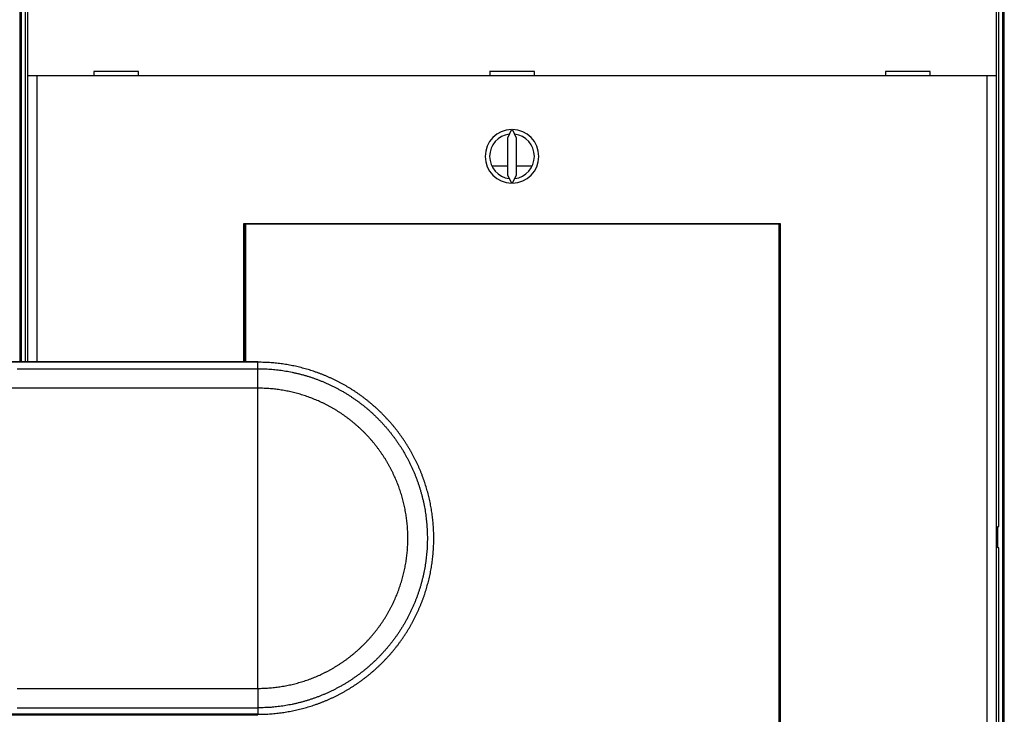
# Model space of a CAD drawing. Extents: x 107 to 1499, y 5 to 956.
# Drawn here: x 1022 to 1132, y 298 to 375 of the extents above; entities that cross this region are included whole.
import ezdxf

# ---------------------------------------------------------------- set-up
doc = ezdxf.new("R2010")
doc.units = 0
doc.layers.add('2', color=7, linetype='CONTINUOUS')

msp = doc.modelspace()

# ---------------------------------------------------------------- linework, layer by layer
at = {"layer": '2', "color": 3, "linetype": 'CONTINUOUS'}
for p, q in [((1021.8938, 383.72244), (1021.8938, 337.00321)), ((1022.0938, 337.00321), (1022.0938, 383.72244)), ((1131.8938, 383.72244), (1131.8938, 251.12244)), ((1132.0938, 251.12244), (1132.0938, 383.72244)), ((1048.5431, 336.23869), (1048.5431, 336.95942)), ((1048.5431, 334.05767), (1048.5431, 336.23869)), ((1048.5431, 300.46615), (1048.5431, 334.05767)), ((1048.5431, 300.46615), (1048.5431, 298.28512)), ((1048.5431, 298.28511), (1048.5431, 297.56438))]:
    msp.add_line(p, q, dxfattribs=at)
at = {"layer": '2', "color": 40, "linetype": 'CONTINUOUS'}
for p, q in [((1022.4938, 383.88729), (1022.4938, 337.00315)), ((1131.4938, 318.58729), (1131.4938, 383.88729)), ((1022.8081, 368.99817), (1022.8081, 381.09817)), ((1131.1795, 381.09817), (1131.1795, 368.99817)), ((1035.1938, 369.49817), (1030.1938, 369.49817)), ((1030.1938, 369.49817), (1030.1938, 368.99817)), ((1035.1938, 368.99817), (1035.1938, 369.49817)), ((1079.4938, 369.49817), (1074.4938, 369.49817)), ((1074.4947, 369.49817), (1074.4947, 368.99817)), ((1079.4938, 368.99817), (1079.4938, 369.49817)), ((1118.7938, 369.49817), (1118.7938, 368.99817)), ((1123.7938, 369.49817), (1118.7938, 369.49817)), ((1123.7938, 368.99817), (1123.7938, 369.49817)), ((1023.8087, 368.99817), (1022.8093, 368.99817)), ((1022.8093, 368.99817), (1022.8093, 368.99817)), ((1022.8093, 337.00321), (1022.8093, 368.99817)), ((1130.1789, 368.99817), (1023.8087, 368.99817)), ((1023.8087, 368.99817), (1023.8087, 337.00321)), ((1131.1783, 368.99817), (1130.1789, 368.99817)), ((1130.1789, 265.99817), (1130.1789, 368.99817)), ((1131.1783, 368.99817), (1131.1783, 265.99817)), ((1131.1795, 368.99817), (1131.1795, 368.99817)), ((1076.9351, 362.9976), (1076.4938, 362.05121)), ((1077.4938, 362.05121), (1077.0525, 362.9976)), ((1076.4938, 362.05121), (1076.4938, 357.94514)), ((1077.4938, 357.94514), (1077.4938, 362.05121)), ((1074.725, 358.94803), (1076.4938, 358.94803)), ((1077.4938, 358.94803), (1079.2625, 358.94803)), ((1076.4938, 357.94514), (1076.9351, 356.99875)), ((1077.0525, 356.99875), (1077.4938, 357.94514)), ((1046.9938, 337.00321), (1046.9938, 352.49817)), ((1046.9938, 352.49817), (1106.9938, 352.49817)), ((1047.1388, 352.42489), (1047.1702, 352.42489)), ((1047.1388, 350.42489), (1047.1388, 352.42489)), ((1106.8829, 352.42489), (1047.1702, 352.42489)), ((1047.1702, 352.42489), (1047.1702, 337.00321)), ((1106.8829, 352.42489), (1106.9144, 352.42489)), ((1106.8829, 282.72489), (1106.8829, 352.42489)), ((1106.9144, 352.42489), (1106.9144, 350.42489)), ((1106.9938, 352.49817), (1106.9938, 282.49817)), ((1046.9938, 350.99817), (1047.1388, 350.99817)), ((1106.9144, 350.99817), (1106.9938, 350.99817)), ((1047.1266, 350.42489), (1046.9938, 350.42489)), ((1047.1388, 350.42489), (1047.1266, 350.42489)), ((1047.1266, 337.00321), (1047.1266, 350.42489)), ((1106.9266, 350.42489), (1106.9144, 350.42489)), ((1106.9938, 350.42489), (1106.9266, 350.42489)), ((1106.9266, 350.42489), (1106.9266, 284.72489)), ((1048.5431, 336.95942), (1048.5431, 337.00321)), ((1131.3716, 318.58729), (1131.4938, 318.58729)), ((1131.3716, 316.18729), (1131.3716, 318.58729)), ((1131.4938, 316.18729), (1131.3716, 316.18729)), ((1131.4938, 250.88729), (1131.4938, 316.18729))]:
    msp.add_line(p, q, dxfattribs=at)
at = {"layer": '2', "color": 3, "linetype": 'CONTINUOUS'}
for points in [[(940.91296, 300.46612, 0), (943.90268, 300.46612)], [(1021.6116, 300.46613), (1024.6252, 300.46613), (1027.7093, 300.46612), (1030.6047, 300.46612, 0), (1033.2224, 300.46612), (1036.5842, 300.46612, -0.000000005), (1041.7621, 300.46612), (1048.5431, 300.46612)], [(1048.5431, 297.56439), (1045.7098, 297.56439), (1042.8765, 297.56438), (1040.0432, 297.56438), (1037.21, 297.56438), (1034.3767, 297.56438), (1031.5434, 297.56438), (1028.7101, 297.56438), (1025.8769, 297.56438), (1023.0436, 297.56438, -0.000000001), (1020.2103, 297.56438)], [(1014.5438, 297.56438, -0.000000001), (1011.7105, 297.56438)], [(966.37235, 297.56438, -0.000000002), (963.54482, 297.56438)], [(1021.6116, 298.28508), (1024.6252, 298.28508, -0.000000019), (1027.7093, 298.28508, -0.000000015), (1030.6047, 298.28507, -0.000000005), (1033.2224, 298.28507, -0.000000021), (1036.5842, 298.28507, -0.000000036), (1041.7621, 298.28506, -0.000000018), (1048.5431, 298.28505, -0.000000009)], [(1048.5431, 336.9594), (1045.7098, 336.9594), (1042.8765, 336.9594, 0.000000006), (1040.0432, 336.9594), (1037.21, 336.95941), (1034.3767, 336.95941), (1031.5434, 336.95941, 0.000000006), (1028.7101, 336.95941), (1025.8769, 336.95941), (1023.0436, 336.95941), (1020.2103, 336.95941)], [(966.37228, 336.95941, 0.000000007), (963.54474, 336.95941, 0.000000006), (960.7341, 336.95941)], [(1006.0439, 336.95941, 0.000000006), (1003.2106, 336.95941)], [(1000.3774, 336.95941, 0.000000006), (997.54409, 336.95941)], [(986.21097, 336.95941, 0.000000006), (983.37779, 336.95941)], [(977.71077, 336.95941, 0.000000006), (974.87786, 336.95941, 0.000000006), (972.04603, 336.95941)], [(949.73094, 336.95941, 0.000000009), (946.54505, 336.95941)], [(955.86191, 336.23871, 0.00000001), (958.8516, 336.23871)], [(961.84129, 336.23871, 0.00000001), (964.83099, 336.23871, 0.00000001), (967.82069, 336.23871, 0.00000001), (970.81039, 336.23871)], [(979.7795, 336.23871, 0.000000011), (982.76921, 336.23871)], [(997.71767, 336.23871, 0.000000011), (1000.7075, 336.23871)], [(1021.6116, 336.23871, 0.000000012), (1024.6253, 336.23871, 0.000000014), (1027.7093, 336.23872), (1030.6047, 336.23872), (1033.2224, 336.23872), (1036.5842, 336.23872, 0.000000026), (1041.7621, 336.23873), (1048.5431, 336.23873, 0.000000007)], [(934.93352, 298.28506, -0.000000014), (937.92324, 298.28506)], [(952.87185, 298.28508, -0.000000014), (955.86157, 298.28508)], [(967.82047, 298.28509, -0.000000015), (970.81019, 298.28509)], [(973.79991, 298.28509, -0.000000015), (976.78964, 298.28509, -0.000000015), (979.77936, 298.28509)], [(1048.5431, 334.05766), (1045.5533, 334.05766), (1042.5636, 334.05766), (1039.5739, 334.05766), (1036.5842, 334.05767), (1033.5944, 334.05767), (1030.6047, 334.05767), (1027.615, 334.05767), (1024.6253, 334.05767), (1021.6355, 334.05767, 0.000000015), (1018.6458, 334.05767)], [(988.74854, 298.28509, -0.000000015), (991.73829, 298.28509)], [(1012.6663, 298.28509, -0.000000016), (1015.6621, 298.28508, -0.000000016), (1018.6458, 298.28508)], [(1015.6561, 334.05767, 0.000000018), (1012.6664, 334.05766, 0.000000019), (1009.6766, 334.05766)], [(1003.6972, 334.05766, 0.000000024), (1000.7075, 334.05766, 0.000000025), (997.71777, 334.05766, 0.000000027), (994.72805, 334.05765, 0.000000028), (991.73835, 334.05765, 0.00000003), (988.74863, 334.05765, 0.000000031), (985.75889, 334.05764, 0.000000032), (982.76921, 334.05764, 0.000000034), (979.7796, 334.05764, 0.000000035), (976.78979, 334.05763, 0.000000037), (973.7997, 334.05763, 0.000000038), (970.81039, 334.05762, 0.00000004), (967.82222, 334.05761, 0.000000041), (964.83099, 334.05761, 0.000000044), (961.83524, 334.0576, 0.000000044), (958.8516, 334.05759, 0.000000042), (955.8858, 334.05758, 0.000000048), (952.87222, 334.05758, 0.000000061), (949.78824, 334.05757, 0.000000046), (946.89285, 334.05756)], [(944.27524, 334.05755, 0.00000007), (940.91349, 334.05753, 0.000000126), (935.73564, 334.05751, 0.000000062), (928.9548, 334.05748, 0.000000033)], [(1048.5431, 336.23873), (1048.8936, 336.2354, -0.004592116), (1049.2439, 336.22573, -0.004596525), (1049.5941, 336.20946, -0.004592838), (1049.944, 336.18685, -0.004587352), (1050.2934, 336.15766, -0.00458574), (1050.6423, 336.12216, -0.004586051), (1050.9904, 336.08011, -0.004587598), (1051.3377, 336.03177, -0.004591299), (1051.684, 335.97689, -0.004596904), (1052.0293, 335.91575, -0.004605718), (1052.3734, 335.84809, -0.004607492), (1052.7161, 335.77421, -0.004602372), (1053.0574, 335.69387, -0.004597961), (1053.3972, 335.60737, -0.004593014), (1053.7352, 335.51449, -0.004590441), (1054.0716, 335.41551, -0.004589543), (1054.406, 335.31022, -0.00458988), (1054.7384, 335.1989, -0.004591506), (1055.0687, 335.08134, -0.004595229), (1055.3968, 334.95781, -0.004601985), (1055.7225, 334.82811, -0.004603455), (1056.0459, 334.69252, -0.004600108), (1056.3666, 334.55085, -0.004596181), (1056.6847, 334.4034, -0.004590762), (1056.9999, 334.24999, -0.004588072), (1057.3124, 334.09091, -0.004587452), (1057.6218, 333.92597, -0.004588032), (1057.9282, 333.75547, -0.004589967), (1058.2313, 333.57923, -0.004594186), (1058.5311, 333.39753, -0.004601752), (1058.8275, 333.2102, -0.004604817), (1059.1204, 333.01752, -0.004604101), (1059.4096, 332.81935, -0.004600812), (1059.6952, 332.61598, -0.004594095), (1059.9769, 332.40726, -0.004590507), (1060.2548, 332.19349, -0.00458914), (1060.5286, 331.97451, -0.004588986), (1060.7985, 331.75063, -0.004590002), (1061.064, 331.5217, -0.004593203), (1061.3254, 331.28801, -0.004599399), (1061.5823, 331.04942, -0.00460275), (1061.8348, 330.80621, -0.004604112), (1062.0827, 330.55827, -0.004601407), (1062.3261, 330.30589, -0.004593993), (1062.5647, 330.04896, -0.004589844), (1062.7986, 329.78776, -0.004587927), (1063.0275, 329.5222, -0.004587428), (1063.2516, 329.25255, -0.004588234), (1063.4706, 328.97873, -0.004590695), (1063.6846, 328.70099, -0.004595431), (1063.8933, 328.41927, -0.004600336), (1064.0969, 328.13381, -0.004606638), (1064.295, 327.84455, -0.004606074), (1064.4879, 327.55175, -0.004598501), (1064.6752, 327.25536, -0.004593614), (1064.8571, 326.95563, -0.004590182), (1065.0334, 326.65253, -0.00458858), (1065.2041, 326.34629, -0.004588404), (1065.3691, 326.0369, -0.004589563), (1065.5284, 325.72457, -0.004592342), (1065.6818, 325.4093, -0.004597084), (1065.8295, 325.0913, -0.004604982), (1065.9711, 324.77057, -0.004606453), (1066.1069, 324.44732, -0.004601849), (1066.2366, 324.12157, -0.004597303), (1066.3603, 323.79352, -0.004591675), (1066.4779, 323.4632, -0.004588669), (1066.5895, 323.13081, -0.00458753), (1066.6947, 322.79638, -0.004587668), (1066.794, 322.4601, -0.004589121), (1066.8869, 322.12201, -0.004592771), (1066.9736, 321.78229, -0.004599539), (1067.0539, 321.441, -0.004602849), (1067.128, 321.09831, -0.004603538), (1067.1957, 320.75427, -0.004600791), (1067.2571, 320.40907, -0.00459394), (1067.3119, 320.06277, -0.004590281), (1067.3605, 319.71554, -0.004588893), (1067.4026, 319.36745, -0.004588836), (1067.4384, 319.01866, -0.0045901), (1067.4676, 318.66925, -0.004593108), (1067.4904, 318.31938, -0.004598615), (1067.5067, 317.96914, -0.004603608), (1067.5166, 317.61866, -0.004609335), (1067.5198, 317.26806, -0.004607934), (1067.5167, 316.91746, -0.004599048), (1067.507, 316.56698, -0.004593266), (1067.491, 316.21672, -0.004589135), (1067.4683, 315.86683, -0.004586836), (1067.4394, 315.51741, -0.004585799), (1067.4039, 315.16859, -0.004586208), (1067.3621, 314.82047, -0.004588163), (1067.3137, 314.4732, -0.004592179), (1067.2591, 314.12687, -0.004599269), (1067.1979, 313.78163, -0.004601505), (1067.1305, 313.43755, -0.004599403), (1067.0566, 313.09481, -0.004596584), (1066.9765, 312.75346, -0.004592341), (1066.89, 312.41367, -0.004590578), (1066.7974, 312.07549, -0.004590888), (1066.6984, 311.73912, -0.004592269), (1066.5934, 311.40458, -0.004595129), (1066.482, 311.07207, -0.004599722), (1066.3647, 310.74163, -0.00460729), (1066.2411, 310.41345, -0.004612703), (1066.1115, 310.08756, -0.004617469), (1065.9758, 309.76417, -0.004614059), (1065.8342, 309.44327, -0.004601858), (1065.6867, 309.12509, -0.004593551), (1065.5333, 308.80961, -0.00458718), (1065.3741, 308.49706, -0.004582734), (1065.2092, 308.18742, -0.004579222), (1065.0386, 307.88092, -0.004577672), (1064.8624, 307.57754, -0.004577778), (1064.6806, 307.27753, -0.004579419), (1064.4934, 306.98084, -0.004583055), (1064.3006, 306.68772, -0.004587669), (1064.1026, 306.39814, -0.004594432), (1063.8991, 306.11234, -0.00460255), (1063.6905, 305.83029, -0.004614058), (1063.4766, 305.55225, -0.004623337), (1063.2577, 305.27815, -0.004632698), (1063.0336, 305.00826, -0.004630531), (1062.8046, 304.7425, -0.004616281), (1062.5706, 304.48111, -0.004606208), (1062.3319, 304.22401, -0.004597788), (1062.0884, 303.97144, -0.004591515), (1061.8404, 303.72332, -0.004585832), (1061.5878, 303.4799, -0.004582365), (1061.3308, 303.24109, -0.004580246), (1061.0694, 303.00714, -0.0045799), (1060.8038, 302.77795, -0.004581219), (1060.5339, 302.5538, -0.004583851), (1060.2601, 302.33457, -0.004588412), (1059.9821, 302.12054, -0.004594329), (1059.7004, 301.91158, -0.004603029), (1059.4147, 301.70799, -0.004610927), (1059.1254, 301.50963, -0.00461993), (1058.8324, 301.31679, -0.004618977), (1058.536, 301.12931, -0.004607715), (1058.2361, 300.94746, -0.004599796), (1057.9329, 300.77108, -0.004593213), (1057.6264, 300.60043, -0.004588615), (1057.3169, 300.43534, -0.004584861), (1057.0044, 300.27611, -0.004583028), (1056.689, 300.12253, -0.004582681), (1056.3708, 299.97492, -0.004583688), (1056.05, 299.83307, -0.004586371), (1055.7265, 299.69728, -0.004590522), (1055.4007, 299.56736, -0.004597158), (1055.0724, 299.44361, -0.00460316), (1054.742, 299.32584, -0.004610492), (1054.4093, 299.21434, -0.004622739), (1054.0747, 299.10892, -0.004641678), (1053.738, 299.00987, -0.004628645), (1053.3997, 298.91697, -0.004586572), (1053.0598, 298.83048, -0.004614803), (1052.718, 298.75016, -0.004697327), (1052.3743, 298.67628, -0.004558153), (1052.0307, 298.60864, -0.004251759), (1051.6879, 298.54752, -0.004686021), (1051.3386, 298.49253, -0.005582528), (1050.98, 298.44392, -0.004239297), (1050.6427, 298.40199, -0.001453205), (1050.3374, 298.36721, -0.00597941), (1049.9442, 298.33713, -0.010325356), (1049.3378, 298.30968, -0.00505458), (1048.5431, 298.28505, -0.00267567)], [(1048.5431, 300.46612), (1048.8533, 300.46908, 0.004606564), (1049.1634, 300.47767, 0.00461231), (1049.4734, 300.49212, 0.004605904), (1049.7832, 300.5122, 0.004593225), (1050.0925, 300.5381, 0.004586037), (1050.4014, 300.56959, 0.004581226), (1050.7097, 300.60688, 0.004578045), (1051.0173, 300.64973, 0.004576471), (1051.324, 300.69835, 0.004576763), (1051.6298, 300.75249, 0.004579092), (1051.9346, 300.81237, 0.004582843), (1052.2382, 300.87775, 0.004589075), (1052.5405, 300.94883, 0.004596216), (1052.8415, 301.02538, 0.004606031), (1053.141, 301.10761, 0.004616811), (1053.4389, 301.19527, 0.004631165), (1053.7351, 301.28858, 0.004632898), (1054.0295, 301.38726, 0.004622041), (1054.322, 301.4915, 0.004613002), (1054.6125, 301.60102, 0.004603353), (1054.9009, 301.71601, 0.004596451), (1055.1872, 301.83619, 0.004590469), (1055.4712, 301.96174, 0.004586568), (1055.7528, 302.09239, 0.004583702), (1056.0319, 302.22831, 0.004582627), (1056.3085, 302.36925, 0.004583024), (1056.5825, 302.51536, 0.004584876), (1056.8537, 302.66639, 0.004588616), (1057.122, 302.82251, 0.004593209), (1057.3875, 302.98345, 0.004599796), (1057.6499, 303.14939, 0.004607716), (1057.9092, 303.32006, 0.004618977), (1058.1652, 303.49562, 0.00461993), (1058.4181, 303.67581, 0.004610927), (1058.6674, 303.86076, 0.004603029), (1058.9134, 304.05019, 0.004594329), (1059.1558, 304.24423, 0.004588412), (1059.3946, 304.44262, 0.004583851), (1059.6297, 304.64546, 0.004581219), (1059.8611, 304.85252, 0.0045799), (1060.0885, 305.06389, 0.004580246), (1060.3121, 305.27933, 0.004582365), (1060.5317, 305.49894, 0.004585832), (1060.7472, 305.72247, 0.004591515), (1060.9584, 305.95003, 0.004597788), (1061.1655, 306.18137, 0.004606208), (1061.3682, 306.41659, 0.004616281), (1061.5665, 306.65546, 0.004630531), (1061.7603, 306.89806, 0.004632698), (1061.9496, 307.14414, 0.004623337), (1062.1342, 307.39378, 0.004614058), (1062.3143, 307.64672, 0.00460255), (1062.4896, 307.90303, 0.004594432), (1062.6602, 308.16245, 0.004587669), (1062.8259, 308.42505, 0.004583055), (1062.9868, 308.69058, 0.004579419), (1063.1427, 308.95909, 0.004577778), (1063.2938, 309.23036, 0.004577672), (1063.4397, 309.50441, 0.004579222), (1063.5806, 309.78104, 0.004582734), (1063.7163, 310.06026, 0.00458718), (1063.8469, 310.34188, 0.004593551), (1063.9722, 310.62589, 0.004601858), (1064.0923, 310.91212, 0.004614059), (1064.207, 311.20056, 0.004617469), (1064.3164, 311.49102, 0.004612703), (1064.4203, 311.78348, 0.00460729), (1064.5188, 312.07777, 0.004599722), (1064.6118, 312.37386, 0.004595129), (1064.6994, 312.67157, 0.004592269), (1064.7814, 312.97088, 0.004590888), (1064.8579, 313.27162, 0.004590578), (1064.9288, 313.57374, 0.004592341), (1064.9942, 313.87709, 0.004596584), (1065.0539, 314.18162, 0.004599403), (1065.108, 314.48718, 0.004601505), (1065.1564, 314.79371, 0.004599269), (1065.1992, 315.10107, 0.004592179), (1065.2362, 315.40918, 0.004588163), (1065.2676, 315.7179, 0.004586208), (1065.2932, 316.02717, 0.004585799), (1065.3133, 316.33685, 0.004586836), (1065.3275, 316.64684, 0.004589135), (1065.336, 316.95705, 0.004593266), (1065.3388, 317.26736, 0.004599048), (1065.3359, 317.57766, 0.004607934), (1065.3271, 317.88786, 0.004609335), (1065.3128, 318.19784, 0.004603608), (1065.2925, 318.5075, 0.004598615), (1065.2667, 318.81675, 0.004593108), (1065.235, 319.12545, 0.0045901), (1065.1978, 319.43354, 0.004588836), (1065.1548, 319.74086, 0.004588893), (1065.1062, 320.04736, 0.004590281), (1065.0519, 320.35289, 0.00459394), (1064.992, 320.65738, 0.004600791), (1064.9264, 320.96069, 0.004603538), (1064.8553, 321.26276, 0.004602849), (1064.7786, 321.56343, 0.004599539), (1064.6964, 321.86266, 0.004592771), (1064.6085, 322.16029, 0.004589121), (1064.5154, 322.45629, 0.004587668), (1064.4166, 322.75048, 0.00458753), (1064.3126, 323.04283, 0.004588669), (1064.203, 323.33318, 0.004591675), (1064.0883, 323.62149, 0.004597303), (1063.9681, 323.90759, 0.004601849), (1063.8427, 324.19146, 0.004606453), (1063.712, 324.47291, 0.004604982), (1063.5762, 324.75194, 0.004597084), (1063.4352, 325.02837, 0.004592342), (1063.2892, 325.30221, 0.004589563), (1063.1381, 325.57325, 0.004588404), (1062.9821, 325.84152, 0.00458858), (1062.8211, 326.1068, 0.004590182), (1062.6553, 326.36912, 0.004593614), (1062.4846, 326.62827, 0.004598501), (1062.3093, 326.88428, 0.004606074), (1062.1291, 327.13694, 0.004606638), (1061.9444, 327.38628, 0.004600336), (1061.7549, 327.6321, 0.004595431), (1061.5611, 327.87445, 0.004590695), (1061.3628, 328.11311, 0.004588234), (1061.1602, 328.34814, 0.004587428), (1060.9531, 328.57932, 0.004587927), (1060.742, 328.80672, 0.004589844), (1060.5266, 329.0301, 0.004593993), (1060.3072, 329.24954, 0.004601407), (1060.0837, 329.4648, 0.004604112), (1059.8563, 329.67597, 0.00460275), (1059.625, 329.8828, 0.004599399), (1059.3899, 330.08542, 0.004593203), (1059.1511, 330.28357, 0.004590002), (1058.9088, 330.47738, 0.004588986), (1058.6628, 330.66658, 0.00458914), (1058.4135, 330.85131, 0.004590507), (1058.1607, 331.03131, 0.004594095), (1057.9047, 331.20671, 0.004600812), (1057.6455, 331.37723, 0.004604101), (1057.3832, 331.54304, 0.004604816), (1057.1178, 331.70385, 0.004601753), (1056.8495, 331.85984, 0.00459419), (1056.5784, 332.01075, 0.004589966), (1056.3045, 332.15673, 0.004588017), (1056.028, 332.29753, 0.004587456), (1055.7489, 332.43331, 0.004588126), (1055.4674, 332.56381, 0.004590748), (1055.1835, 332.68919, 0.004595984), (1054.8974, 332.8092, 0.004600161), (1054.6091, 332.92399, 0.004604162), (1054.3187, 333.03332, 0.004601793), (1054.0264, 333.13737, 0.004592719), (1053.7321, 333.2359, 0.004592203), (1053.4362, 333.32909, 0.004598667), (1053.1384, 333.41669, 0.004587044), (1052.8393, 333.4989, 0.004560201), (1052.5387, 333.57545, 0.004601882), (1052.2365, 333.64656, 0.004699435), (1051.9325, 333.71196, 0.004571518), (1051.6286, 333.77183, 0.004275972), (1051.3255, 333.8259, 0.004713331), (1051.0165, 333.87452, 0.005603846), (1050.6993, 333.91748, 0.004254169), (1050.401, 333.95452, 0.001465482), (1050.1308, 333.98522, 0.005985871), (1049.783, 334.01177, 0.010314251), (1049.2464, 334.03597, 0.005046568), (1048.5431, 334.05766, 0.002672101)]]:
    msp.add_lwpolyline(points, format="xyb", dxfattribs=at)
at = {"layer": '2', "color": 40, "linetype": 'CONTINUOUS'}
for points in [[(1008.8772, 297.52061, 0.000000014), (1011.709, 297.52061)], [(994.71085, 297.5206, 0.000000015), (997.5441, 297.5206)], [(983.37773, 297.5206, 0.000000015), (986.211, 297.5206, 0.000000015), (989.04427, 297.5206, 0.000000015), (991.87755, 297.5206)], [(972.04464, 297.52061, 0.000000015), (974.87791, 297.52061, 0.000000015), (977.71118, 297.52061, 0.000000015), (980.54446, 297.5206)], [(966.37809, 297.52061, 0.000000015), (969.21136, 297.52061)], [(943.71191, 297.52063, 0.000000016), (946.54518, 297.52062, 0.000000015), (949.37845, 297.52062, 0.000000015), (952.21173, 297.52062)], [(1020.2103, 297.52061), (1023.0209, 297.52061), (1025.8769, 297.52062, 0.000000017), (1028.7995, 297.52062), (1031.5434, 297.52062), (1034.0241, 297.52062, 0.000000018), (1037.21, 297.52063, 0.000000031), (1042.1169, 297.52063), (1048.5431, 297.52064)], [(954.95564, 337.00317, 0.000000018), (952.21173, 337.00317)], [(1048.5431, 337.00315), (1045.7098, 337.00315, 0.000000019), (1042.8765, 337.00316, 0.000000019), (1040.0432, 337.00316), (1037.21, 337.00316), (1034.3767, 337.00317), (1031.5434, 337.00317), (1028.7101, 337.00317, 0.000000019), (1025.8769, 337.00318), (1023.0436, 337.00318, 0.000000019), (1020.2103, 337.00318, 0.000000019), (1017.377, 337.00318, 0.000000019), (1014.5438, 337.00319, 0.000000019), (1011.7105, 337.00319, 0.000000019), (1008.8772, 337.00319)], [(1006.0439, 337.00319, 0.000000019), (1003.2107, 337.00319)], [(994.71083, 337.00319, 0.000000019), (991.87755, 337.00319, 0.000000019), (989.04425, 337.00319, 0.000000019), (986.211, 337.00319, 0.000000019), (983.37782, 337.00319, 0.000000019), (980.54446, 337.00319)], [(977.71081, 337.00319, 0.000000019), (974.87791, 337.00319, 0.000000019), (972.04609, 337.00319, 0.000000019), (969.21136, 337.00319)], [(960.73419, 337.00318, 0.00000002), (957.87827, 337.00318)], [(949.73106, 337.00317, 0.000000026), (946.54518, 337.00316, 0.000000044), (941.6382, 337.00316)], [(1048.5431, 297.56439), (1048.8687, 297.56714, 0.004112786), (1049.1942, 297.57518, 0.004116919), (1049.5196, 297.58871, 0.004114032), (1049.8447, 297.60751, 0.004108308), (1050.1695, 297.63179, 0.004105751), (1050.4938, 297.66131, 0.004104574), (1050.8176, 297.69629, 0.004104402), (1051.1408, 297.7365, 0.004105545), (1051.4633, 297.78216, 0.004107653), (1051.785, 297.83302, 0.004111194), (1052.1058, 297.88931, 0.00411565), (1052.4256, 297.95079, 0.004122156), (1052.7444, 298.01768, 0.004122858), (1053.062, 298.08972, 0.004117834), (1053.3783, 298.16712, 0.004113973), (1053.6934, 298.24963, 0.004110269), (1054.007, 298.33744, 0.004108173), (1054.3191, 298.43032, 0.004107139), (1054.6297, 298.52844, 0.00410714), (1054.9386, 298.63156, 0.004108166), (1055.2457, 298.73989, 0.00411055), (1055.551, 298.85317, 0.00411489), (1055.8544, 298.97159, 0.004118004), (1056.1558, 299.09492, 0.004120686), (1056.4551, 299.22333, 0.004119145), (1056.7523, 299.35657, 0.004113024), (1057.0471, 299.49481, 0.0041093), (1057.3397, 299.6378, 0.004107039), (1057.6299, 299.7857, 0.004105977), (1057.9176, 299.93828, 0.004105857), (1058.2027, 300.09568, 0.004106676), (1058.4853, 300.25767, 0.00410864), (1058.765, 300.4244, 0.00411218), (1059.042, 300.59565, 0.004118188), (1059.3161, 300.77155, 0.004120275), (1059.5873, 300.95187, 0.004118955), (1059.8554, 301.13675, 0.004116104), (1060.1205, 301.32596, 0.004111006), (1060.3824, 301.5196, 0.004108134), (1060.641, 301.71745, 0.004106764), (1060.8964, 301.91964, 0.00410647), (1061.1484, 302.12593, 0.004107178), (1061.3969, 302.33643, 0.004108876), (1061.6419, 302.55093, 0.004111988), (1061.8833, 302.76953, 0.004115933), (1062.1211, 302.99202, 0.004121704), (1062.3552, 303.21851, 0.004121935), (1062.5855, 303.44875, 0.004116681), (1062.8119, 303.68286, 0.004112711), (1063.0345, 303.9206, 0.004109026), (1063.253, 304.16206, 0.004106932), (1063.4676, 304.40702, 0.004105905), (1063.6781, 304.65556, 0.004105925), (1063.8845, 304.90748, 0.004106997), (1064.0866, 305.16283, 0.004109458), (1064.2846, 305.42143, 0.00411393), (1064.4781, 305.68333, 0.004117063), (1064.6674, 305.94833, 0.004119639), (1064.8522, 306.2165, 0.004118268), (1065.0327, 306.48763, 0.004112607), (1065.2085, 306.76176, 0.004109291), (1065.3798, 307.0387, 0.004107484), (1065.5465, 307.31849, 0.004106821), (1065.7086, 307.60094, 0.004107141), (1065.866, 307.88609, 0.004108325), (1066.0187, 308.17374, 0.004110673), (1066.1665, 308.46393, 0.0041146), (1066.3096, 308.75648, 0.004121104), (1066.4478, 309.05141, 0.004122993), (1066.5811, 309.34854, 0.004120752), (1066.7094, 309.64788, 0.004117114), (1066.8328, 309.94927, 0.004111182), (1066.9512, 310.2527, 0.00410757), (1067.0646, 310.558, 0.004105377), (1067.1728, 310.86517, 0.004104374), (1067.2761, 311.17406, 0.00410432), (1067.3742, 311.48463, 0.00410526), (1067.4672, 311.79676, 0.004107433), (1067.5549, 312.1104, 0.004110896), (1067.6376, 312.42543, 0.004116521), (1067.7149, 312.7418, 0.004120554), (1067.7871, 313.05939, 0.004124006), (1067.8539, 313.37816, 0.004122373), (1067.9155, 313.69796, 0.004115249), (1067.9717, 314.01877, 0.004110743), (1068.0227, 314.34044, 0.004107722), (1068.0683, 314.66292, 0.004105905), (1068.1086, 314.9861, 0.004104841), (1068.1435, 315.30992, 0.004105039), (1068.1732, 315.63425, 0.004106548), (1068.1974, 315.95904, 0.004108853), (1068.2163, 316.28417, 0.004112529), (1068.2298, 316.60958, 0.004117217), (1068.2379, 316.93516, 0.004124094), (1068.2406, 317.26083, 0.004124754), (1068.2379, 317.58651, 0.004119355), (1068.2298, 317.91209, 0.004114884), (1068.2164, 318.2375, 0.004110215), (1068.1975, 318.56263, 0.004107307), (1068.1733, 318.88742, 0.004105424), (1068.1437, 319.21176, 0.004104817), (1068.1089, 319.53557, 0.004105331), (1068.0685, 319.85875, 0.00410671), (1068.023, 320.18123, 0.004109291), (1067.9721, 320.5029, 0.004113284), (1067.9159, 320.82369, 0.004119688), (1067.8543, 321.14349, 0.004121143), (1067.7875, 321.46225, 0.004117997), (1067.7154, 321.77984, 0.00411467), (1067.6381, 322.09621, 0.004110319), (1067.5555, 322.41124, 0.004107906), (1067.4678, 322.72488, 0.004106817), (1067.3749, 323.03701, 0.004106779), (1067.2769, 323.34759, 0.004107778), (1067.1737, 323.65648, 0.004109908), (1067.0655, 323.96365, 0.004113703), (1066.9521, 324.26895, 0.004117491), (1066.8338, 324.57237, 0.004122224), (1066.7104, 324.87374, 0.004121586), (1066.5821, 325.17308, 0.00411542), (1066.4487, 325.4702, 0.0041113), (1066.3106, 325.76513, 0.004108187), (1066.1675, 326.0577, 0.004106445), (1066.0197, 326.34791, 0.004105642), (1065.8671, 326.63559, 0.004105861), (1065.7098, 326.92076, 0.004107159), (1065.5477, 327.20324, 0.004109976), (1065.3811, 327.48306, 0.004115024), (1065.2098, 327.76003, 0.00411769), (1065.034, 328.03418, 0.004118639), (1064.8536, 328.30532, 0.004116725), (1064.6688, 328.5735, 0.00411147), (1064.4795, 328.83853, 0.004108548), (1064.286, 329.10046, 0.004107222), (1064.0881, 329.35909, 0.004106975), (1063.886, 329.61449, 0.004107746), (1063.6796, 329.86644, 0.004109366), (1063.4692, 330.11502, 0.004112241), (1063.2547, 330.36002, 0.004116515), (1063.0361, 330.6015, 0.004123267), (1062.8136, 330.83925, 0.004124417), (1062.5872, 331.07335, 0.004120268), (1062.3568, 331.30359, 0.004116011), (1062.1228, 331.53008, 0.004110584), (1061.885, 331.75259, 0.004107243), (1061.6436, 331.97122, 0.004105144), (1061.3986, 332.18576, 0.00410423), (1061.1501, 332.3963, 0.004104262), (1060.8981, 332.60263, 0.004105552), (1060.6429, 332.80486, 0.004108406), (1060.3842, 333.00275, 0.004111441), (1060.1224, 333.19642, 0.004115377), (1059.8574, 333.38564, 0.004115488), (1059.5893, 333.57054, 0.004111695), (1059.3181, 333.75089, 0.004109579), (1059.0441, 333.92684, 0.004108615), (1058.7671, 334.09814, 0.004108707), (1058.4874, 334.26494, 0.004109921), (1058.2049, 334.427, 0.004111731), (1057.9198, 334.58447, 0.00411468), (1057.6321, 334.73711, 0.004119104), (1057.3419, 334.88507, 0.004126233), (1057.0493, 335.0281, 0.004129107), (1056.7543, 335.16636, 0.004128719), (1056.457, 335.29962, 0.004124401), (1056.1576, 335.42804, 0.004115358), (1055.856, 335.5514, 0.004109282), (1055.5525, 335.66987, 0.004104775), (1055.247, 335.78322, 0.004102043), (1054.9397, 335.89162, 0.004100405), (1054.6306, 335.99484, 0.004098837), (1054.3199, 336.09305, 0.004097293), (1054.0076, 336.18603, 0.004101878), (1053.6938, 336.27394, 0.004112406), (1053.3786, 336.35655, 0.004106197), (1053.0622, 336.43404, 0.004086777), (1052.7446, 336.50616, 0.004128723), (1052.4256, 336.57312, 0.004221566), (1052.1051, 336.63467, 0.004105276), (1051.7849, 336.69097, 0.003831163), (1051.4658, 336.74181, 0.004219817), (1051.1407, 336.7875, 0.005018887), (1050.8072, 336.82786, 0.003810393), (1050.4937, 336.86265, 0.00131337), (1050.2099, 336.89147, 0.005361663), (1049.8447, 336.91638, 0.00923088), (1049.2813, 336.93907, 0.004514959), (1048.5431, 336.9594, 0.00239117)], [(1068.2843, 317.2608), (1068.2843, 317.26081, 0.032974618), (1068.2841, 317.26081, 0.002402753), (1068.2839, 317.26081, 0.000802005), (1068.2835, 317.26081, 0.000406248), (1068.2831, 317.26081, 0.00024082), (1068.2825, 317.26081, 0.000161626), (1068.2819, 317.26081, 0.000114522), (1068.2811, 317.26082, 0.000086249), (1068.2803, 317.26082, 0.000066695), (1068.2793, 317.26082, 0.000053545), (1068.2783, 317.26082, 0.000043607), (1068.2772, 317.26082, 0.000036426), (1068.2759, 317.26082, 0.000030737), (1068.2746, 317.26082, 0.000026453), (1068.2732, 317.26082, 0.000022802), (1068.2716, 317.26082, 0.000019887), (1068.27, 317.26082, 0.000017663), (1068.2683, 317.26082, 0.000016019), (1068.2665, 317.26082, 0.000013889), (1068.2646, 317.26082, 0.000011759), (1068.2626, 317.26082, 0.00001175), (1068.2605, 317.26081, 0.000012572), (1068.2582, 317.26081, 0.00000864), (1068.2561, 317.26081, 0.000002897), (1068.254, 317.26081, 0.00001095), (1068.2513, 317.26081, 0.00001613), (1068.2467, 317.26081, 0.000006986), (1068.2406, 317.2608, 0.000003519)]]:
    msp.add_lwpolyline(points, format="xyb", dxfattribs=at)
for radius, start, end in [(3, 91.120966, 268.87903), (3, 271.12097, 448.87903), (2.5, 96.892103, 263.1079), (2.5, 276.8921, 443.1079)]:
    msp.add_arc((1076.9938, 359.99817), radius, start, end, dxfattribs=at)

doc.saveas('drawing.dxf')
